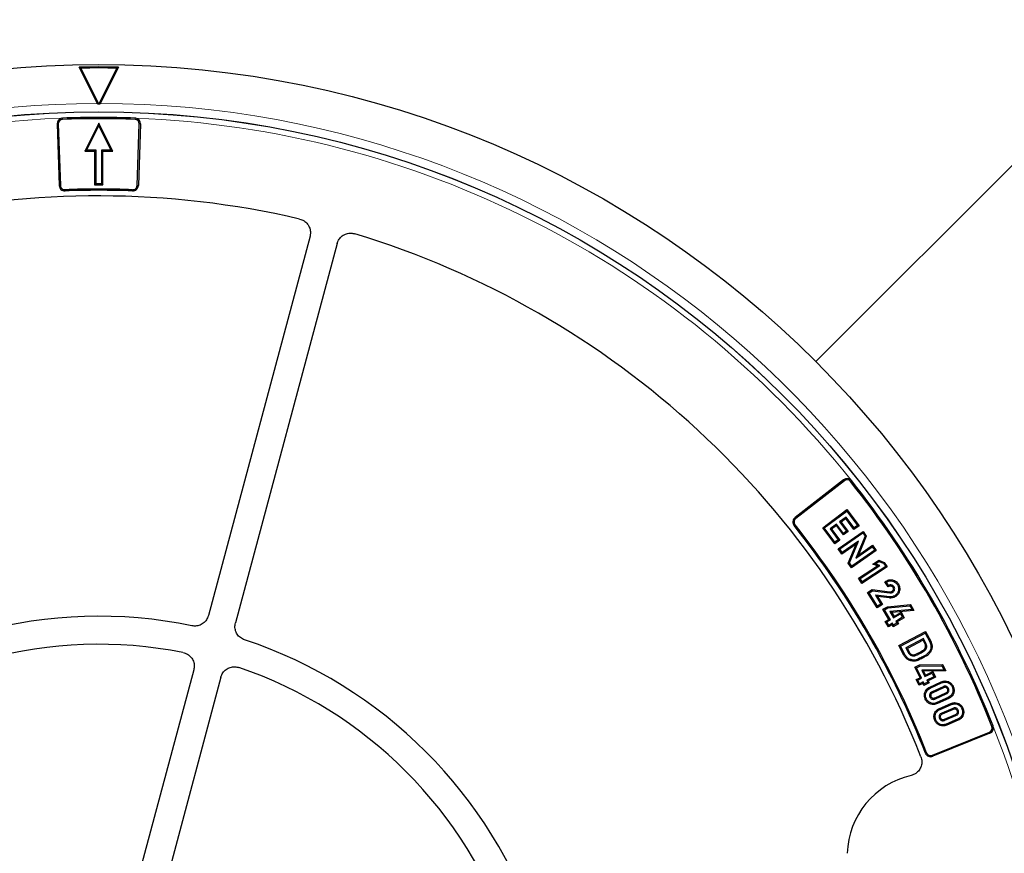
# Model space of a CAD drawing. Units: millimetres. Extents: x 0 to 420, y 0 to 297.
# Drawn here: x 122 to 157, y 210 to 239 of the extents above; entities that cross this region are included whole.
import ezdxf

# ---------------------------------------------------------------- set-up
doc = ezdxf.new("R2010")
doc.units = ezdxf.units.MM

msp = doc.modelspace()

# ---------------------------------------------------------------- linework, layer by layer
at = {"color": 7, "linetype": 'Continuous', "lineweight": 25}
for p, q in [((150.4692, 227.1785), (179.07, 255.7794)), ((124.833, 236.3925), (124.1832, 237.6858)), ((124.2399, 237.6516), (124.1832, 237.6858)), ((124.2399, 237.6516), (124.8832, 236.3711)), ((124.8832, 236.3711), (125.5265, 237.6516)), ((125.5832, 237.6858), (124.9334, 236.3925)), ((125.5832, 237.6858), (125.5265, 237.6516)), ((124.833, 236.3925), (124.8463, 236.3664)), ((124.8832, 236.3711), (124.8832, 236.3665)), ((124.9201, 236.3664), (124.9334, 236.3925)), ((123.5665, 235.8662), (123.587, 235.8681)), ((126.1999, 235.8662), (126.1794, 235.8681)), ((123.3947, 235.6612), (123.4715, 233.4626)), ((123.4388, 235.6628), (123.5155, 233.4641)), ((124.8832, 235.6926), (124.3832, 234.6926)), ((124.8832, 235.6027), (124.4482, 234.7328)), ((124.8832, 235.6027), (124.8832, 235.6926)), ((125.3832, 234.6926), (124.8832, 235.6926)), ((125.3182, 234.7328), (124.8832, 235.6027)), ((126.2509, 233.4641), (126.3276, 235.6628)), ((126.3717, 235.6612), (126.2949, 233.4626)), ((124.4482, 234.7328), (124.3832, 234.6926)), ((124.3832, 234.6926), (124.7332, 234.6926)), ((124.4482, 234.7328), (124.7734, 234.7328)), ((124.7734, 234.7328), (124.7332, 234.6926)), ((124.7332, 234.6926), (124.7332, 233.4926)), ((124.7734, 234.7328), (124.7734, 233.5328)), ((124.993, 234.7328), (125.3182, 234.7328)), ((124.993, 233.5328), (124.993, 234.7328)), ((124.993, 234.7328), (125.0332, 234.6926)), ((125.0332, 234.6926), (125.3832, 234.6926)), ((125.0332, 233.4926), (125.0332, 234.6926)), ((125.3182, 234.7328), (125.3832, 234.6926)), ((124.7734, 233.5328), (124.7332, 233.4926)), ((124.7332, 233.4926), (125.0332, 233.4926)), ((124.7734, 233.5328), (124.993, 233.5328)), ((124.993, 233.5328), (125.0332, 233.4926)), ((132.4195, 231.6504), (128.7925, 218.114)), ((133.3855, 231.3916), (129.7584, 217.8552)), ((151.457, 222.9654), (149.7233, 221.6109)), ((151.4841, 222.9306), (149.7505, 221.5761)), ((151.7231, 222.9477), (151.7367, 222.9322)), ((150.7108, 221.2517), (151.5772, 221.8974)), ((150.7671, 221.2435), (151.569, 221.8412)), ((151.5772, 221.8974), (151.569, 221.8412)), ((151.569, 221.8412), (151.9512, 221.3283)), ((151.5772, 221.8974), (152.0074, 221.3201)), ((151.2077, 221.383), (150.9721, 221.2072)), ((151.1995, 221.3267), (151.0284, 221.199)), ((151.1995, 221.3267), (151.2077, 221.383)), ((151.448, 220.9931), (151.1995, 221.3267)), ((151.4562, 221.0493), (151.2077, 221.383)), ((151.5446, 221.6339), (151.3161, 221.4638)), ((151.3161, 221.4638), (151.5646, 221.1302)), ((151.3724, 221.4556), (151.3161, 221.4638)), ((151.5364, 221.5777), (151.3724, 221.4556)), ((151.3724, 221.4556), (151.6209, 221.1219)), ((151.5364, 221.5777), (151.5446, 221.6339)), ((151.8279, 221.1864), (151.5364, 221.5777)), ((151.8361, 221.2426), (151.5446, 221.6339)), ((152.0074, 221.3201), (151.8279, 221.1864)), ((151.9512, 221.3283), (151.8361, 221.2426)), ((152.0074, 221.3201), (151.9512, 221.3283)), ((150.7108, 221.2517), (150.7671, 221.2435)), ((151.1411, 220.6744), (150.7108, 221.2517)), ((151.1493, 220.7307), (150.7671, 221.2435)), ((150.9721, 221.2072), (151.2636, 220.8159)), ((151.0284, 221.199), (150.9721, 221.2072)), ((151.0284, 221.199), (151.3199, 220.8077)), ((151.2635, 220.5033), (152.1494, 221.1211)), ((151.3195, 220.4933), (152.1394, 221.0651)), ((151.6209, 221.1219), (151.448, 220.9931)), ((151.448, 220.9931), (151.4562, 221.0493)), ((151.5646, 221.1302), (151.4562, 221.0493)), ((151.6209, 221.1219), (151.5646, 221.1302)), ((151.8279, 221.1864), (151.8361, 221.2426)), ((152.1494, 221.1211), (152.1394, 221.0651)), ((152.1394, 221.0651), (152.2216, 220.9476)), ((152.1494, 221.1211), (152.2672, 220.9525)), ((151.3199, 220.8077), (151.1411, 220.6744)), ((151.1411, 220.6744), (151.1493, 220.7307)), ((151.2636, 220.8159), (151.1493, 220.7307)), ((151.3199, 220.8077), (151.2636, 220.8159)), ((151.9034, 220.6666), (151.3962, 220.313)), ((151.9893, 220.7755), (151.4062, 220.3689)), ((151.6213, 219.9906), (151.9034, 220.6666)), ((151.6669, 219.9955), (151.9913, 220.7729)), ((152.2216, 220.9476), (151.8973, 220.1701)), ((151.9034, 220.6666), (151.9889, 220.7726)), ((152.2672, 220.9525), (151.9856, 220.2774)), ((151.9856, 220.2774), (152.4917, 220.6304)), ((151.9889, 220.7726), (151.9893, 220.7755)), ((151.9889, 220.7726), (151.9913, 220.7729)), ((151.9913, 220.7729), (151.9893, 220.7755)), ((152.2672, 220.9525), (152.2216, 220.9476)), ((152.4917, 220.6304), (152.4817, 220.5744)), ((152.4917, 220.6304), (152.6248, 220.4397)), ((151.2635, 220.5033), (151.3195, 220.4933)), ((151.3962, 220.313), (151.2635, 220.5033)), ((151.4062, 220.3689), (151.3195, 220.4933)), ((151.3962, 220.313), (151.4062, 220.3689)), ((152.6248, 220.4397), (151.7389, 219.8219)), ((152.5689, 220.4496), (151.7489, 219.8778)), ((151.8987, 220.1678), (152.4817, 220.5744)), ((151.9856, 220.2774), (151.8992, 220.1702)), ((152.4817, 220.5744), (152.5689, 220.4496)), ((152.6248, 220.4397), (152.5689, 220.4496)), ((151.6213, 219.9906), (151.6669, 219.9955)), ((151.7389, 219.8219), (151.6213, 219.9906)), ((151.7489, 219.8778), (151.6669, 219.9955)), ((151.8992, 220.1702), (151.8973, 220.1701)), ((151.8973, 220.1701), (151.8987, 220.1678)), ((151.8992, 220.1702), (151.8987, 220.1678)), ((152.5008, 219.953), (152.7111, 220.0904)), ((152.5008, 219.953), (152.589, 219.9626)), ((152.6655, 219.8907), (152.5008, 219.953)), ((152.589, 219.9626), (152.716, 220.0456)), ((152.7537, 219.9003), (152.589, 219.9626)), ((152.7111, 220.0904), (152.716, 220.0456)), ((152.7111, 220.0904), (152.907, 220.0164)), ((152.716, 220.0456), (152.8805, 219.9835)), ((152.907, 220.0164), (152.8805, 219.9835)), ((152.8805, 219.9835), (152.959, 219.8635)), ((152.907, 220.0164), (153.0147, 219.8519)), ((151.7389, 219.8219), (151.7489, 219.8778)), ((151.9882, 219.4478), (152.6655, 219.8907)), ((152.0438, 219.4361), (152.7537, 219.9003)), ((153.0147, 219.8519), (152.1107, 219.2606)), ((152.959, 219.8635), (152.1224, 219.3162)), ((152.6655, 219.8907), (152.7537, 219.9003)), ((153.0147, 219.8519), (152.959, 219.8635)), ((151.9882, 219.4478), (152.0438, 219.4361)), ((152.1107, 219.2606), (151.9882, 219.4478)), ((152.1224, 219.3162), (152.0438, 219.4361)), ((152.1107, 219.2606), (152.1224, 219.3162)), ((152.9267, 219.3254), (152.9827, 219.3111)), ((153.0427, 219.1376), (152.9267, 219.3254)), ((153.0581, 219.1892), (152.9827, 219.3111)), ((153.4085, 219.2467), (153.3743, 219.2255)), ((152.3144, 218.9455), (152.4749, 219.0447)), ((152.6563, 218.392), (152.3144, 218.9455)), ((152.3144, 218.9455), (152.3697, 218.9325)), ((152.3697, 218.9325), (152.484, 219.0031)), ((152.6694, 218.4473), (152.3697, 218.9325)), ((152.4749, 219.0447), (152.484, 219.0031)), ((152.4749, 219.0447), (153.1102, 218.9673)), ((152.484, 219.0031), (153.106, 218.9273)), ((153.0427, 219.1376), (153.0581, 219.1892)), ((153.1027, 218.7851), (152.5904, 218.8469)), ((152.5904, 218.8469), (152.7909, 218.5222)), ((152.6685, 218.797), (152.5904, 218.8469)), ((152.8462, 218.5091), (152.6563, 218.392)), ((152.6685, 218.797), (152.8462, 218.5091)), ((153.0982, 218.7451), (152.6685, 218.797)), ((152.7909, 218.5222), (152.6694, 218.4473)), ((152.8462, 218.5091), (152.7909, 218.5222)), ((153.0205, 218.4333), (153.8424, 218.5086)), ((153.3048, 218.7924), (153.2837, 218.8266)), ((153.8424, 218.5086), (153.8205, 218.4663)), ((153.8424, 218.5086), (153.9677, 218.2937)), ((152.6563, 218.392), (152.6694, 218.4473)), ((152.8613, 218.3404), (153.0205, 218.4333)), ((153.0717, 217.9801), (152.8613, 218.3404)), ((152.8613, 218.3404), (152.9163, 218.3259)), ((152.9163, 218.3259), (153.0331, 218.3941)), ((153.1267, 217.9657), (152.9163, 218.3259)), ((153.0205, 218.4333), (153.0331, 218.3941)), ((153.0331, 218.3941), (153.8205, 218.4663)), ((153.9011, 218.3282), (153.1119, 218.2589)), ((153.1786, 218.2244), (153.1119, 218.2589)), ((153.1119, 218.2589), (153.2434, 218.0338)), ((153.9677, 218.2937), (153.1786, 218.2244)), ((153.1786, 218.2244), (153.2579, 218.0888)), ((153.2434, 218.0338), (153.4921, 218.1792)), ((153.2579, 218.0888), (153.5065, 218.2342)), ((153.5065, 218.2342), (153.4921, 218.1792)), ((153.4921, 218.1792), (153.5644, 218.0554)), ((153.5065, 218.2342), (153.6194, 218.041)), ((153.8205, 218.4663), (153.9011, 218.3282)), ((153.9677, 218.2937), (153.9011, 218.3282)), ((152.9437, 217.9053), (153.0717, 217.9801)), ((152.9437, 217.9053), (152.9987, 217.8909)), ((153.0566, 217.7121), (152.9437, 217.9053)), ((152.9987, 217.8909), (153.1267, 217.9657)), ((153.071, 217.7671), (152.9987, 217.8909)), ((153.199, 217.8418), (153.071, 217.7671)), ((153.0717, 217.9801), (153.1267, 217.9657)), ((153.1846, 217.7869), (153.199, 217.8418)), ((153.2396, 217.7725), (153.199, 217.8418)), ((153.4113, 217.8263), (153.2251, 217.7176)), ((153.3563, 217.8407), (153.2396, 217.7725)), ((153.2579, 218.0888), (153.2434, 218.0338)), ((153.5644, 218.0554), (153.3158, 217.91)), ((153.3158, 217.91), (153.3563, 217.8407)), ((153.3708, 217.8956), (153.3158, 217.91)), ((153.4113, 217.8263), (153.3563, 217.8407)), ((153.6194, 218.041), (153.3708, 217.8956)), ((153.3708, 217.8956), (153.4113, 217.8263)), ((153.6194, 218.041), (153.5644, 218.0554)), ((153.1846, 217.7869), (153.0566, 217.7121)), ((153.0566, 217.7121), (153.071, 217.7671)), ((153.2251, 217.7176), (153.1846, 217.7869)), ((153.2251, 217.7176), (153.2396, 217.7725)), ((153.4273, 217.0451), (154.3829, 217.549)), ((153.4816, 217.0283), (154.3661, 217.4947)), ((154.3829, 217.549), (154.3661, 217.4947)), ((154.3661, 217.4947), (154.5293, 217.185)), ((154.3829, 217.549), (154.5651, 217.2035)), ((154.31, 217.2936), (153.6786, 216.9607)), ((154.2932, 217.2393), (153.7328, 216.9439)), ((154.2932, 217.2393), (154.31, 217.2936)), ((154.3589, 217.1144), (154.2932, 217.2393)), ((154.3947, 217.1327), (154.31, 217.2936)), ((153.6049, 216.7081), (153.4273, 217.0451)), ((153.4273, 217.0451), (153.4816, 217.0283)), ((153.6403, 216.7271), (153.4816, 217.0283)), ((153.7328, 216.9439), (153.6786, 216.9607)), ((153.6786, 216.9607), (153.7633, 216.7998)), ((153.7328, 216.9439), (153.7986, 216.819)), ((154.5569, 216.8159), (154.5227, 216.837)), ((153.9284, 216.4886), (153.932, 216.5287)), ((128.274, 216.179), (125.3189, 205.1505)), ((153.9996, 216.2721), (154.1651, 216.3533)), ((153.9996, 216.2721), (154.0534, 216.2537)), ((154.1831, 215.8974), (153.9996, 216.2721)), ((154.0534, 216.2537), (154.1748, 216.3133)), ((154.2369, 215.879), (154.0534, 216.2537)), ((154.1651, 216.3533), (154.9903, 216.3683)), ((154.1651, 216.3533), (154.1748, 216.3133)), ((154.1748, 216.3133), (154.9654, 216.3277)), ((155.0359, 216.1841), (154.2435, 216.1726)), ((154.2435, 216.1726), (154.3583, 215.9385)), ((154.3075, 216.1334), (154.2435, 216.1726)), ((155.1, 216.1449), (154.3075, 216.1334)), ((154.3075, 216.1334), (154.3767, 215.9923)), ((154.3583, 215.9385), (154.6171, 216.0654)), ((154.3767, 215.9923), (154.6355, 216.1191)), ((154.6355, 216.1191), (154.6171, 216.0654)), ((154.6171, 216.0654), (154.6803, 215.9366)), ((154.6355, 216.1191), (154.7341, 215.9182)), ((154.9903, 216.3683), (154.9654, 216.3277)), ((154.9654, 216.3277), (155.0359, 216.1841)), ((154.9903, 216.3683), (155.1, 216.1449)), ((155.1, 216.1449), (155.0359, 216.1841)), ((129.2399, 215.9201), (126.1133, 204.2515)), ((154.0501, 215.8322), (154.1831, 215.8974)), ((154.0501, 215.8322), (154.1039, 215.8138)), ((154.1486, 215.6314), (154.0501, 215.8322)), ((154.1039, 215.8138), (154.2369, 215.879)), ((154.167, 215.6851), (154.1039, 215.8138)), ((154.2816, 215.6965), (154.1486, 215.6314)), ((154.3, 215.7503), (154.167, 215.6851)), ((154.1831, 215.8974), (154.2369, 215.879)), ((154.2816, 215.6965), (154.3, 215.7503)), ((154.317, 215.6243), (154.2816, 215.6965)), ((154.3354, 215.6781), (154.3, 215.7503)), ((154.5106, 215.7192), (154.317, 215.6243)), ((154.4568, 215.7376), (154.3354, 215.6781)), ((154.3767, 215.9923), (154.3583, 215.9385)), ((154.6803, 215.9366), (154.4214, 215.8098)), ((154.4214, 215.8098), (154.4568, 215.7376)), ((154.4752, 215.7914), (154.4214, 215.8098)), ((154.5106, 215.7192), (154.4568, 215.7376)), ((154.7341, 215.9182), (154.4752, 215.7914)), ((154.4752, 215.7914), (154.5106, 215.7192)), ((154.5344, 215.5644), (154.9363, 215.7492)), ((154.5516, 215.5281), (154.9525, 215.7125)), ((154.7341, 215.9182), (154.6803, 215.9366)), ((154.9363, 215.7492), (154.9525, 215.7125)), ((154.1486, 215.6314), (154.167, 215.6851)), ((154.317, 215.6243), (154.3354, 215.6781)), ((154.5344, 215.5644), (154.5516, 215.5281)), ((155.005, 215.5786), (154.619, 215.4011)), ((155.0214, 215.5419), (154.6363, 215.3648)), ((154.72, 215.1822), (155.1053, 215.3594)), ((155.3695, 215.5916), (155.333, 215.5747)), ((154.3726, 215.1329), (154.4091, 215.1498)), ((154.7365, 215.1456), (155.1225, 215.323)), ((155.1899, 215.1961), (154.789, 215.0117)), ((154.8055, 214.975), (154.789, 215.0117)), ((155.2071, 215.1597), (154.8055, 214.975)), ((155.2071, 215.1597), (155.1899, 215.1961)), ((154.8806, 214.8045), (155.2867, 214.9786)), ((154.8806, 214.8045), (154.8968, 214.7677)), ((154.8968, 214.7677), (155.3022, 214.9416)), ((155.3513, 214.8065), (154.961, 214.6391)), ((155.3667, 214.7694), (154.977, 214.6023)), ((155.7162, 214.8096), (155.6792, 214.7939)), ((154.7075, 214.3772), (154.7444, 214.3932)), ((155.0563, 214.4175), (155.4459, 214.5846)), ((155.0719, 214.3804), (155.4621, 214.5478)), ((155.5261, 214.4194), (155.1207, 214.2455)), ((155.5424, 214.3826), (155.1363, 214.2085)), ((155.5424, 214.3826), (155.5261, 214.4194)), ((154.6231, 213.1365), (156.663, 213.9606)), ((156.7972, 214.159), (156.7906, 214.1786)), ((156.6795, 213.9198), (154.6396, 213.0956))]:
    msp.add_line(p, q, dxfattribs=at)
at = {"color": 8, "linetype": 'Continuous', "lineweight": 18}
for p, q in [((123.5887, 235.824), (123.587, 235.8681)), ((126.1777, 235.824), (126.1794, 235.8681)), ((123.4388, 235.6628), (123.3947, 235.6612)), ((126.3276, 235.6628), (126.3717, 235.6612)), ((123.5155, 233.4641), (123.4715, 233.4626)), ((123.6773, 233.3138), (123.679, 233.2697)), ((126.0891, 233.3138), (126.0874, 233.2697)), ((126.2509, 233.4641), (126.2949, 233.4626)), ((151.4841, 222.9306), (151.457, 222.9654)), ((151.7022, 222.9048), (151.7367, 222.9322)), ((149.7244, 221.3562), (149.6899, 221.3287)), ((149.7505, 221.5761), (149.7233, 221.6109)), ((153.0982, 218.7451), (153.1027, 218.7851)), ((154.5651, 217.2035), (154.5293, 217.185)), ((154.1594, 216.8019), (154.1783, 216.7664)), ((153.6049, 216.7081), (153.6403, 216.7271)), ((154.2725, 216.5992), (154.2538, 216.6348)), ((155.2867, 214.9786), (155.3022, 214.9416)), ((155.1363, 214.2085), (155.1207, 214.2455)), ((156.663, 213.9606), (156.6795, 213.9198)), ((156.7496, 214.1624), (156.7906, 214.1786)), ((154.4196, 213.2239), (154.3786, 213.2078)), ((154.6231, 213.1365), (154.6396, 213.0956))]:
    msp.add_line(p, q, dxfattribs=at)
at = {"color": 7, "linetype": 'Continuous', "lineweight": 25, "flags": 128}
for points in [[(153.1102, 218.9673), (153.1088, 218.9537), (153.1074, 218.9405), (153.106, 218.9273)], [(153.1884, 218.9829), (153.1956, 218.9713), (153.2026, 218.96), (153.2097, 218.9487)], [(153.2241, 219.1192), (153.2375, 219.1276), (153.2478, 219.1342), (153.2581, 219.1407)], [(154.3589, 217.1144), (154.374, 217.1221), (154.3947, 217.1327)], [(153.7986, 216.819), (153.7848, 216.8115), (153.774, 216.8056), (153.7633, 216.7998)], [(154.3679, 216.9533), (154.3832, 216.946), (154.4041, 216.9358)], [(153.9313, 216.7167), (153.9296, 216.701), (153.9283, 216.6888), (153.9269, 216.6767)], [(154.6363, 215.3648), (154.6286, 215.381), (154.619, 215.4011)], [(155.0214, 215.5419), (155.015, 215.5562), (155.01, 215.5674), (155.005, 215.5786)], [(155.1053, 215.3594), (155.1113, 215.3468), (155.1169, 215.3349), (155.1225, 215.323)], [(155.1662, 215.498), (155.1789, 215.5039), (155.1908, 215.5094), (155.2027, 215.5149)], [(154.5752, 215.2262), (154.5591, 215.2188), (154.5386, 215.2094)], [(155.3667, 214.7694), (155.3615, 214.7818), (155.3564, 214.7942), (155.3513, 214.8065)], [(155.5103, 214.7215), (155.5227, 214.7268), (155.535, 214.7321), (155.5473, 214.7373)], [(154.9125, 214.4655), (154.9009, 214.4605), (154.8882, 214.455), (154.8756, 214.4496)], [(155.4459, 214.5846), (155.4524, 214.5699), (155.4573, 214.5589), (155.4621, 214.5478)]]:
    msp.add_lwpolyline(points, dxfattribs=at)
at = {"color": 8, "linetype": 'Continuous', "lineweight": 18, "flags": 128}
for points in [[(154.72, 215.1822), (154.7272, 215.1661), (154.7365, 215.1456)], [(154.977, 214.6023), (154.9705, 214.6172), (154.961, 214.6391)], [(155.0563, 214.4175), (155.0612, 214.4058), (155.0665, 214.3931), (155.0719, 214.3804)]]:
    msp.add_lwpolyline(points, dxfattribs=at)
at = {"color": 7, "linetype": 'Continuous', "lineweight": 25}
for radius in [36.184, 34.5, 34.4989]:
    msp.add_circle((124.8832, 201.5926), radius, dxfattribs=at)
for centre, radius, start, end in [((124.8832, 201.5926), 36.1, 88.88893, 91.11107), ((124.8832, 201.5926), 36.0647, 88.97787, 91.02213), ((124.8832, 201.5926), 34.7739, 89.93924, 90.06076), ((123.5946, 235.6682), 0.2, 98.08137, 182), ((123.5946, 235.6682), 0.1559, 92.16569, 182), ((124.8832, 201.5926), 34.3, 87.83431, 92.16569), ((124.8832, 201.5926), 34.2559, 87.83431, 92.16569), ((126.1718, 235.6682), 0.1559, 358, 87.83431), ((126.1718, 235.6682), 0.2, 358, 81.91863), ((123.6714, 233.4696), 0.2, 182, 272.17711), ((123.6714, 233.4696), 0.1559, 182, 272.17711), ((124.8832, 201.5926), 31.7441, 87.82289, 92.17711), ((124.8832, 201.5926), 31.7, 87.82289, 92.17711), ((126.095, 233.4696), 0.2, 267.82289, 358), ((126.095, 233.4696), 0.1559, 267.82289, 358), ((124.8832, 201.5926), 31.5, 76.84799, 128.61407), ((124.8832, 201.5926), 31.5, 21.38593, 73.15201), ((151.5801, 222.8078), 0.2, 44.3887, 128), ((151.5801, 222.8078), 0.1559, 38.47302, 128), ((124.8832, 201.5926), 34.2559, 21.52698, 38.47302), ((124.8832, 201.5926), 34.3, 21.52698, 38.47302), ((149.8464, 221.4533), 0.2, 128, 218.50564), ((124.8832, 201.5926), 31.7, 21.49436, 38.50564), ((149.8464, 221.4533), 0.1559, 128, 218.50564), ((124.8832, 201.5926), 31.7441, 21.49436, 38.50564), ((124.8832, 201.5926), 16.5, 78.37132, 131.62868), ((124.8832, 201.5926), 16.5, 18.37132, 71.62868), ((124.8832, 201.5926), 15.5, 78.82131, 131.17869), ((124.8832, 201.5926), 15.5, 18.82131, 71.17869), ((156.6046, 214.1052), 0.1559, 292, 21.52698), ((156.6046, 214.1052), 0.2, 292, 15.6113), ((154.5647, 213.281), 0.2, 201.49436, 292), ((154.5647, 213.281), 0.1559, 201.49436, 292), ((154.5371, 209.5383), 2.95, 103.20668, 178.15447)]:
    msp.add_arc(centre, radius, start, end, dxfattribs=at)
at = {"color": 8, "linetype": 'Continuous', "lineweight": 18}
for radius, start, end in [(34.8, 90.08269, 129.0211), (34.8, 8.83196, 89.91731), (34.2989, 92.20012, 155.74818), (34.2989, 38.50746, 87.79988), (34.2989, 277.24605, 21.49254)]:
    msp.add_arc((124.8832, 201.5926), radius, start, end, dxfattribs=at)
at = {"color": 7, "linetype": 'Continuous', "lineweight": 25}
for points, knots in [([(132.0506, 232.2663), (132.104, 232.2482), (132.211, 232.2118), (132.3372, 232.0939), (132.4183, 231.9447), (132.4457, 231.7888), (132.4274, 231.692), (132.4195, 231.6504)], [0, 0, 0, 0, 0.2104554, 0.4209175, 0.63123, 0.8414728, 1, 1, 1, 1]), ([(132.0506, 232.2663), (132.104, 232.2482), (132.211, 232.2118), (132.3372, 232.0939), (132.4183, 231.9447), (132.4457, 231.7888), (132.4274, 231.692), (132.4195, 231.6504)], [0, 0, 0, 0, 0.2104554, 0.4209175, 0.63123, 0.8414728, 1, 1, 1, 1]), ([(133.3855, 231.3916), (133.4053, 231.4445), (133.4451, 231.5502), (133.5671, 231.6726), (133.7188, 231.7488), (133.8755, 231.7712), (133.9716, 231.7497), (134.013, 231.7405)], [0, 0, 0, 0, 0.2104554, 0.4209175, 0.63123, 0.8414728, 1, 1, 1, 1]), ([(133.3855, 231.3916), (133.4053, 231.4445), (133.4451, 231.5502), (133.5671, 231.6726), (133.7188, 231.7488), (133.8755, 231.7712), (133.9716, 231.7497), (134.013, 231.7405)], [0, 0, 0, 0, 0.2104554, 0.4209175, 0.63123, 0.8414728, 1, 1, 1, 1]), ([(152.9267, 219.3254), (152.9717, 219.351), (153.0487, 219.3948), (153.1757, 219.399), (153.2832, 219.3685), (153.3633, 219.3121), (153.3967, 219.2637), (153.4085, 219.2467)], [0, 0, 0, 0, 0.2797802, 0.4793113, 0.6780386, 0.8867942, 1, 1, 1, 1]), ([(152.9827, 219.3111), (153.0181, 219.3282), (153.0872, 219.3617), (153.1985, 219.3541), (153.2896, 219.3182), (153.3451, 219.2693), (153.3675, 219.2358), (153.3743, 219.2255)], [0, 0, 0, 0, 0.2618551, 0.511433, 0.7274784, 0.9165482, 1, 1, 1, 1]), ([(153.2581, 219.1407), (153.2448, 219.1577), (153.2197, 219.1897), (153.1652, 219.21), (153.1095, 219.2117), (153.0764, 219.1972), (153.0581, 219.1892)], [0, 0, 0, 0, 0.2804326, 0.5275722, 0.7398106, 1, 1, 1, 1]), ([(153.3743, 219.2255), (153.3919, 219.1904), (153.4235, 219.1269), (153.4209, 219.0232), (153.3913, 218.9321), (153.3404, 218.8652), (153.2985, 218.8367), (153.2837, 218.8266)], [0, 0, 0, 0, 0.2556455, 0.4611052, 0.6656745, 0.8824578, 1, 1, 1, 1]), ([(153.4085, 219.2467), (153.4285, 219.206), (153.4674, 219.127), (153.459, 219.0003), (153.4157, 218.8918), (153.3566, 218.8263), (153.3148, 218.7989), (153.3048, 218.7924)], [0, 0, 0, 0, 0.2595413, 0.5029434, 0.7094866, 0.9306643, 1, 1, 1, 1]), ([(153.2241, 219.1192), (153.2158, 219.1304), (153.2005, 219.151), (153.1663, 219.167), (153.1315, 219.1722), (153.0889, 219.1615), (153.0607, 219.1469), (153.0427, 219.1376)], [0, 0, 0, 0, 0.2011047, 0.3689137, 0.5363893, 0.7052238, 1, 1, 1, 1]), ([(153.106, 218.9273), (153.1238, 218.9262), (153.1507, 218.9244), (153.1854, 218.9355), (153.2015, 218.9443), (153.2097, 218.9487)], [0, 0, 0, 0, 0.4909938, 0.7415134, 1, 1, 1, 1]), ([(153.1102, 218.9673), (153.119, 218.9665), (153.1366, 218.965), (153.1638, 218.9696), (153.1801, 218.9784), (153.1884, 218.9829)], [0, 0, 0, 0, 0.3240024, 0.6510792, 1, 1, 1, 1]), ([(153.1884, 218.9829), (153.1992, 218.9914), (153.2204, 219.0082), (153.2356, 219.0418), (153.2414, 219.0731), (153.2354, 219.0985), (153.2276, 219.1129), (153.2241, 219.1192)], [0, 0, 0, 0, 0.2594565, 0.5128611, 0.6868336, 0.8622407, 1, 1, 1, 1]), ([(153.2097, 218.9487), (153.2259, 218.962), (153.2565, 218.987), (153.2771, 219.0368), (153.2817, 219.0818), (153.2722, 219.1155), (153.2619, 219.1339), (153.2581, 219.1407)], [0, 0, 0, 0, 0.2821741, 0.5323279, 0.7124325, 0.8928852, 1, 1, 1, 1]), ([(153.3048, 218.7924), (153.2871, 218.7825), (153.2379, 218.7552), (153.1652, 218.7398), (153.1137, 218.7439), (153.0982, 218.7451)], [0, 0, 0, 0, 0.2818364, 0.7826759, 1, 1, 1, 1]), ([(153.2837, 218.8266), (153.2556, 218.8123), (153.2135, 218.7908), (153.1504, 218.7815), (153.1188, 218.7839), (153.1027, 218.7851)], [0, 0, 0, 0, 0.497035, 0.7443734, 1, 1, 1, 1]), ([(128.7925, 218.114), (128.7726, 218.0612), (128.7328, 217.9555), (128.6109, 217.8331), (128.4591, 217.7567), (128.318, 217.737), (128.2359, 217.7498), (128.2091, 217.7539)], [0, 0, 0, 0, 0.2230995, 0.446205, 0.6691764, 0.8921024, 1, 1, 1, 1]), ([(128.7925, 218.114), (128.7726, 218.0612), (128.7328, 217.9555), (128.6109, 217.8331), (128.4591, 217.7567), (128.318, 217.737), (128.2359, 217.7498), (128.2091, 217.7539)], [0, 0, 0, 0, 0.22309947, 0.44620504, 0.66917637, 0.89210238, 1, 1, 1, 1]), ([(130.0836, 217.2516), (130.032, 217.2746), (129.9288, 217.3205), (129.8138, 217.4495), (129.7465, 217.6054), (129.7351, 217.7475), (129.7527, 217.8287), (129.7584, 217.8552)], [0, 0, 0, 0, 0.2230995, 0.446205, 0.6691764, 0.8921024, 1, 1, 1, 1]), ([(130.0836, 217.2516), (130.032, 217.2746), (129.9288, 217.3205), (129.8138, 217.4495), (129.7465, 217.6054), (129.7351, 217.7475), (129.7527, 217.8287), (129.7584, 217.8552)], [0, 0, 0, 0, 0.2230995, 0.446205, 0.6691764, 0.8921024, 1, 1, 1, 1]), ([(154.3679, 216.9533), (154.3754, 216.9745), (154.3896, 217.0146), (154.3792, 217.0716), (154.3649, 217.1019), (154.3589, 217.1144)], [0, 0, 0, 0, 0.3970416, 0.7515767, 1, 1, 1, 1]), ([(154.4041, 216.9358), (154.4119, 216.9566), (154.4277, 216.9984), (154.4234, 217.0687), (154.4045, 217.1109), (154.3947, 217.1327)], [0, 0, 0, 0, 0.3229885, 0.6513902, 1, 1, 1, 1]), ([(154.5293, 217.185), (154.5495, 217.1366), (154.5833, 217.0554), (154.5712, 216.9302), (154.5388, 216.868), (154.5227, 216.837)], [0, 0, 0, 0, 0.4252403, 0.713995, 1, 1, 1, 1]), ([(154.5651, 217.2035), (154.5872, 217.1498), (154.6245, 217.0592), (154.6108, 216.9199), (154.5748, 216.8504), (154.5569, 216.8159)], [0, 0, 0, 0, 0.4232699, 0.714236, 1, 1, 1, 1]), ([(127.8882, 216.7985), (127.9422, 216.7822), (128.0504, 216.7496), (128.1806, 216.636), (128.2668, 216.4897), (128.3009, 216.3291), (128.2825, 216.2263), (128.274, 216.179)], [0, 0, 0, 0, 0.2060583, 0.4121235, 0.618033, 0.8238629, 1, 1, 1, 1]), ([(127.8882, 216.7985), (127.9422, 216.7822), (128.0504, 216.7496), (128.1806, 216.636), (128.2668, 216.4897), (128.3009, 216.3291), (128.2825, 216.2263), (128.274, 216.179)], [0, 0, 0, 0, 0.2060583, 0.4121235, 0.618033, 0.8238629, 1, 1, 1, 1]), ([(153.7633, 216.7998), (153.773, 216.7833), (153.7952, 216.7456), (153.8468, 216.6986), (153.8971, 216.6811), (153.924, 216.6771), (153.9269, 216.6767)], [0, 0, 0, 0, 0.2683293, 0.6169791, 0.9575312, 1, 1, 1, 1]), ([(153.7986, 216.819), (153.8064, 216.8055), (153.8246, 216.7743), (153.8649, 216.736), (153.9057, 216.7204), (153.9274, 216.7172), (153.9313, 216.7167)], [0, 0, 0, 0, 0.2685782, 0.6212264, 0.932477, 1, 1, 1, 1]), ([(153.9269, 216.6767), (153.9515, 216.677), (154.0092, 216.6778), (154.0904, 216.7219), (154.1489, 216.7515), (154.1783, 216.7664)], [0, 0, 0, 0, 0.2690764, 0.6322109, 1, 1, 1, 1]), ([(153.9313, 216.7167), (153.9541, 216.7175), (153.9994, 216.7192), (154.0731, 216.7585), (154.1262, 216.7852), (154.1594, 216.8019)], [0, 0, 0, 0, 0.2740568, 0.544659, 1, 1, 1, 1]), ([(154.1594, 216.8019), (154.1864, 216.8164), (154.2375, 216.844), (154.3056, 216.8821), (154.3497, 216.9197), (154.3636, 216.9455), (154.3679, 216.9533)], [0, 0, 0, 0, 0.35177207, 0.66547204, 0.89763324, 1, 1, 1, 1]), ([(154.1783, 216.7664), (154.2053, 216.781), (154.2598, 216.8105), (154.3357, 216.8523), (154.384, 216.8983), (154.3999, 216.9279), (154.4041, 216.9358)], [0, 0, 0, 0, 0.32077427, 0.64857179, 0.90667536, 1, 1, 1, 1]), ([(154.5227, 216.837), (154.4941, 216.8001), (154.4445, 216.7362), (154.3424, 216.6832), (154.2834, 216.651), (154.2538, 216.6348)], [0, 0, 0, 0, 0.40555979, 0.7021758, 1, 1, 1, 1]), ([(154.5569, 216.8159), (154.53, 216.7795), (154.4803, 216.7122), (154.3725, 216.6536), (154.3059, 216.6174), (154.2725, 216.5992)], [0, 0, 0, 0, 0.37023893, 0.68373544, 1, 1, 1, 1]), ([(153.9284, 216.4886), (153.878, 216.4989), (153.7856, 216.5176), (153.6718, 216.5996), (153.6271, 216.672), (153.6049, 216.7081)], [0, 0, 0, 0, 0.3763316, 0.6892325, 1, 1, 1, 1]), ([(153.932, 216.5287), (153.8871, 216.5377), (153.8047, 216.5543), (153.7014, 216.6276), (153.6609, 216.6937), (153.6403, 216.7271)], [0, 0, 0, 0, 0.3705677, 0.6813325, 1, 1, 1, 1]), ([(154.2725, 216.5992), (154.2449, 216.585), (154.1897, 216.5564), (154.0952, 216.5104), (154.0054, 216.4844), (153.9453, 216.4877), (153.9284, 216.4886)], [0, 0, 0, 0, 0.2542356, 0.5085301, 0.8619869, 1, 1, 1, 1]), ([(154.2538, 216.6348), (154.2262, 216.6205), (154.171, 216.592), (154.0871, 216.5513), (154.0059, 216.5257), (153.9532, 216.5278), (153.932, 216.5287)], [0, 0, 0, 0, 0.2710187, 0.5421064, 0.8155974, 1, 1, 1, 1]), ([(129.2399, 215.9201), (129.2598, 215.973), (129.2995, 216.0787), (129.4215, 216.2011), (129.5732, 216.2773), (129.7358, 216.3007), (129.8371, 216.2754), (129.8838, 216.2638)], [0, 0, 0, 0, 0.2060583, 0.4121235, 0.618033, 0.8238629, 1, 1, 1, 1]), ([(129.2399, 215.9201), (129.2598, 215.973), (129.2995, 216.0787), (129.4215, 216.2011), (129.5732, 216.2773), (129.7358, 216.3007), (129.8371, 216.2754), (129.8838, 216.2638)], [0, 0, 0, 0, 0.2060583, 0.4121235, 0.618033, 0.8238629, 1, 1, 1, 1]), ([(154.9363, 215.7492), (154.9831, 215.766), (155.0608, 215.7937), (155.1826, 215.7729), (155.2799, 215.7176), (155.3413, 215.6483), (155.3641, 215.6025), (155.3695, 215.5916)], [0, 0, 0, 0, 0.2852453, 0.4725713, 0.7013687, 0.9284279, 1, 1, 1, 1]), ([(154.9525, 215.7125), (154.994, 215.7275), (155.062, 215.7523), (155.1694, 215.7342), (155.2549, 215.6853), (155.3086, 215.624), (155.3284, 215.584), (155.333, 215.5747)], [0, 0, 0, 0, 0.2874157, 0.4721722, 0.7027516, 0.9312846, 1, 1, 1, 1]), ([(154.3726, 215.1329), (154.3589, 215.1734), (154.3322, 215.2525), (154.3489, 215.3687), (154.394, 215.4616), (154.459, 215.5251), (154.5104, 215.5519), (154.5344, 215.5644)], [0, 0, 0, 0, 0.2465618, 0.4816747, 0.66232, 0.8425565, 1, 1, 1, 1]), ([(154.4091, 215.1498), (154.3984, 215.1795), (154.3752, 215.2443), (154.3846, 215.3422), (154.4195, 215.427), (154.4771, 215.4887), (154.5263, 215.5147), (154.5516, 215.5281)], [0, 0, 0, 0, 0.2081533, 0.4532487, 0.6318313, 0.810453, 1, 1, 1, 1]), ([(154.619, 215.4011), (154.5983, 215.3898), (154.5648, 215.3715), (154.5336, 215.3282), (154.5219, 215.2867), (154.5243, 215.2453), (154.534, 215.221), (154.5386, 215.2094)], [0, 0, 0, 0, 0.2979336, 0.4815916, 0.6660071, 0.8409293, 1, 1, 1, 1]), ([(154.6363, 215.3648), (154.6216, 215.3571), (154.5979, 215.3447), (154.5737, 215.3163), (154.5634, 215.2884), (154.5631, 215.2567), (154.5708, 215.2372), (154.5752, 215.2262)], [0, 0, 0, 0, 0.286713, 0.4611219, 0.6364673, 0.7956244, 1, 1, 1, 1]), ([(155.2027, 215.5149), (155.1924, 215.5329), (155.1751, 215.5632), (155.133, 215.5895), (155.0906, 215.5995), (155.0463, 215.5952), (155.0186, 215.5841), (155.005, 215.5786)], [0, 0, 0, 0, 0.2613617, 0.4403525, 0.6189972, 0.8119654, 1, 1, 1, 1]), ([(155.1662, 215.498), (155.1595, 215.5102), (155.1482, 215.5309), (155.1205, 215.5504), (155.0918, 215.5582), (155.0573, 215.5562), (155.0346, 215.5472), (155.0214, 215.5419)], [0, 0, 0, 0, 0.23938843, 0.40722644, 0.57493752, 0.75224458, 1, 1, 1, 1]), ([(155.1053, 215.3594), (155.1215, 215.3679), (155.1467, 215.3812), (155.1697, 215.4125), (155.1784, 215.4416), (155.1771, 215.4715), (155.1697, 215.4894), (155.1662, 215.498)], [0, 0, 0, 0, 0.315974, 0.4896377, 0.6633245, 0.8380741, 1, 1, 1, 1]), ([(155.1225, 215.323), (155.1416, 215.3334), (155.1737, 215.3508), (155.2053, 215.392), (155.2186, 215.4341), (155.2178, 215.4771), (155.2076, 215.5026), (155.2027, 215.5149)], [0, 0, 0, 0, 0.275372, 0.462366, 0.6497482, 0.8322294, 1, 1, 1, 1]), ([(155.333, 215.5747), (155.3437, 215.5449), (155.3668, 215.4803), (155.3568, 215.3818), (155.3215, 215.2955), (155.2627, 215.2344), (155.214, 215.2087), (155.1899, 215.1961)], [0, 0, 0, 0, 0.2081013, 0.451597, 0.6357241, 0.8200952, 1, 1, 1, 1]), ([(155.3695, 215.5916), (155.3832, 215.5512), (155.4097, 215.4726), (155.3926, 215.3566), (155.3478, 215.2623), (155.2818, 215.1986), (155.2304, 215.1718), (155.2071, 215.1597)], [0, 0, 0, 0, 0.24573326, 0.4776268, 0.66246028, 0.84721921, 1, 1, 1, 1]), ([(154.8055, 214.975), (154.7593, 214.9584), (154.683, 214.931), (154.5702, 214.9489), (154.4804, 214.9954), (154.4115, 215.0593), (154.3832, 215.1129), (154.3726, 215.1329)], [0, 0, 0, 0, 0.281613, 0.464891, 0.6474041, 0.8679918, 1, 1, 1, 1]), ([(154.789, 215.0117), (154.7492, 214.9971), (154.6837, 214.9729), (154.5801, 214.9875), (154.4971, 215.0326), (154.4385, 215.0923), (154.4162, 215.1358), (154.4091, 215.1498)], [0, 0, 0, 0, 0.2769594, 0.4567372, 0.6757225, 0.8958422, 1, 1, 1, 1]), ([(154.5386, 215.2094), (154.5477, 215.1932), (154.564, 215.1642), (154.6041, 215.1365), (154.646, 215.1248), (154.692, 215.1278), (154.7208, 215.1393), (154.7365, 215.1456)], [0, 0, 0, 0, 0.2354178, 0.420617, 0.6060208, 0.7837267, 1, 1, 1, 1]), ([(154.5752, 215.2262), (154.583, 215.2124), (154.5957, 215.19), (154.6266, 215.1713), (154.6581, 215.1647), (154.6903, 215.1699), (154.7107, 215.1784), (154.72, 215.1822)], [0, 0, 0, 0, 0.2718218, 0.4421231, 0.6126178, 0.825307, 1, 1, 1, 1]), ([(155.2867, 214.9786), (155.3339, 214.9942), (155.4116, 215.0197), (155.5246, 214.9984), (155.6133, 214.9491), (155.6799, 214.8832), (155.7064, 214.8293), (155.7162, 214.8096)], [0, 0, 0, 0, 0.2848394, 0.468163, 0.6507592, 0.871965, 1, 1, 1, 1]), ([(154.7075, 214.3772), (154.6951, 214.4171), (154.6705, 214.496), (154.6891, 214.6106), (154.7353, 214.7025), (154.8019, 214.7657), (154.855, 214.7919), (154.8806, 214.8045)], [0, 0, 0, 0, 0.24094429, 0.47656192, 0.65543169, 0.83408686, 1, 1, 1, 1]), ([(154.7444, 214.3932), (154.7345, 214.4233), (154.7133, 214.4879), (154.7247, 214.5848), (154.7609, 214.6685), (154.8203, 214.7296), (154.8707, 214.7547), (154.8968, 214.7677)], [0, 0, 0, 0, 0.2082627, 0.4483281, 0.6275103, 0.8070179, 1, 1, 1, 1]), ([(155.3022, 214.9416), (155.3428, 214.9552), (155.4094, 214.9777), (155.5071, 214.9614), (155.5841, 214.9196), (155.645, 214.8623), (155.6695, 214.8133), (155.6792, 214.7939)], [0, 0, 0, 0, 0.2791746, 0.4590157, 0.6382251, 0.8563931, 1, 1, 1, 1]), ([(155.5473, 214.7373), (155.5392, 214.753), (155.5245, 214.7814), (155.4875, 214.81), (155.4466, 214.824), (155.3991, 214.8241), (155.3683, 214.8128), (155.3513, 214.8065)], [0, 0, 0, 0, 0.2237413, 0.4035436, 0.5834351, 0.7689644, 1, 1, 1, 1]), ([(155.5103, 214.7215), (155.5042, 214.7335), (155.4938, 214.7541), (155.4675, 214.7743), (155.4395, 214.7837), (155.4044, 214.7835), (155.3808, 214.7747), (155.3667, 214.7694)], [0, 0, 0, 0, 0.2318921, 0.3980219, 0.5642527, 0.7388807, 1, 1, 1, 1]), ([(155.4459, 214.5846), (155.4617, 214.5924), (155.4868, 214.6049), (155.5114, 214.635), (155.5213, 214.6646), (155.5206, 214.6948), (155.5136, 214.7128), (155.5103, 214.7215)], [0, 0, 0, 0, 0.3040637, 0.4838356, 0.6642251, 0.8387223, 1, 1, 1, 1]), ([(155.4621, 214.5478), (155.4809, 214.5573), (155.5131, 214.5736), (155.5463, 214.6135), (155.5613, 214.656), (155.5614, 214.6994), (155.5518, 214.7252), (155.5473, 214.7373)], [0, 0, 0, 0, 0.2666497, 0.4575226, 0.6488924, 0.834962, 1, 1, 1, 1]), ([(155.6792, 214.7939), (155.6891, 214.7638), (155.7103, 214.6992), (155.6982, 214.6015), (155.6607, 214.5161), (155.6002, 214.4559), (155.5506, 214.4314), (155.5261, 214.4194)], [0, 0, 0, 0, 0.2081049, 0.4476902, 0.6335734, 0.8197341, 1, 1, 1, 1]), ([(155.7162, 214.8096), (155.7286, 214.7695), (155.753, 214.6906), (155.7335, 214.5751), (155.6858, 214.4818), (155.6183, 214.4196), (155.5661, 214.3942), (155.5424, 214.3826)], [0, 0, 0, 0, 0.2419146, 0.4765166, 0.6615063, 0.8462744, 1, 1, 1, 1]), ([(155.1363, 214.2085), (155.0901, 214.1932), (155.0133, 214.1678), (154.9006, 214.1882), (154.811, 214.2377), (154.744, 214.3037), (154.7173, 214.3576), (154.7075, 214.3772)], [0, 0, 0, 0, 0.279138, 0.4646841, 0.6494877, 0.872176, 1, 1, 1, 1]), ([(155.1207, 214.2455), (155.0806, 214.2319), (155.0141, 214.2094), (154.9103, 214.2271), (154.8273, 214.2754), (154.7713, 214.337), (154.7505, 214.3804), (154.7444, 214.3932)], [0, 0, 0, 0, 0.2770508, 0.4591138, 0.6804605, 0.9057723, 1, 1, 1, 1]), ([(154.961, 214.6391), (154.9419, 214.6295), (154.9094, 214.613), (154.876, 214.5731), (154.8615, 214.5313), (154.8615, 214.4881), (154.8709, 214.4623), (154.8756, 214.4496)], [0, 0, 0, 0, 0.27140923, 0.46031337, 0.65023496, 0.82752587, 1, 1, 1, 1]), ([(154.8756, 214.4496), (154.8858, 214.4308), (154.903, 214.3993), (154.946, 214.3718), (154.9883, 214.3614), (155.0318, 214.3652), (155.0587, 214.3754), (155.0719, 214.3804)], [0, 0, 0, 0, 0.2694777, 0.4515594, 0.6334567, 0.8197478, 1, 1, 1, 1]), ([(154.977, 214.6023), (154.9618, 214.5948), (154.9373, 214.5827), (154.9121, 214.5538), (154.902, 214.5249), (154.9019, 214.4941), (154.9088, 214.4754), (154.9125, 214.4655)], [0, 0, 0, 0, 0.2931697, 0.4727867, 0.6539876, 0.8159077, 1, 1, 1, 1]), ([(154.9125, 214.4655), (154.9205, 214.4507), (154.9329, 214.4276), (154.9635, 214.409), (154.9914, 214.4023), (155.0235, 214.4049), (155.0446, 214.413), (155.0563, 214.4175)], [0, 0, 0, 0, 0.2869468, 0.4473967, 0.6076276, 0.7820663, 1, 1, 1, 1]), ([(154.2143, 213.079), (154.2296, 213.0247), (154.2603, 212.916), (154.2347, 212.745), (154.1578, 212.5938), (154.0317, 212.4691), (153.9207, 212.4304), (153.8632, 212.4103)], [0, 0, 0, 0, 0.1970103, 0.394028, 0.5908754, 0.7876205, 1, 1, 1, 1]), ([(154.2143, 213.079), (154.2296, 213.0247), (154.2603, 212.916), (154.2347, 212.745), (154.1578, 212.5938), (154.0317, 212.4691), (153.9207, 212.4304), (153.8632, 212.4103)], [0, 0, 0, 0, 0.1970103, 0.394028, 0.5908754, 0.7876205, 1, 1, 1, 1])]:
    msp.add_open_spline(points, degree=3, knots=knots, dxfattribs=at)

doc.saveas('drawing.dxf')
